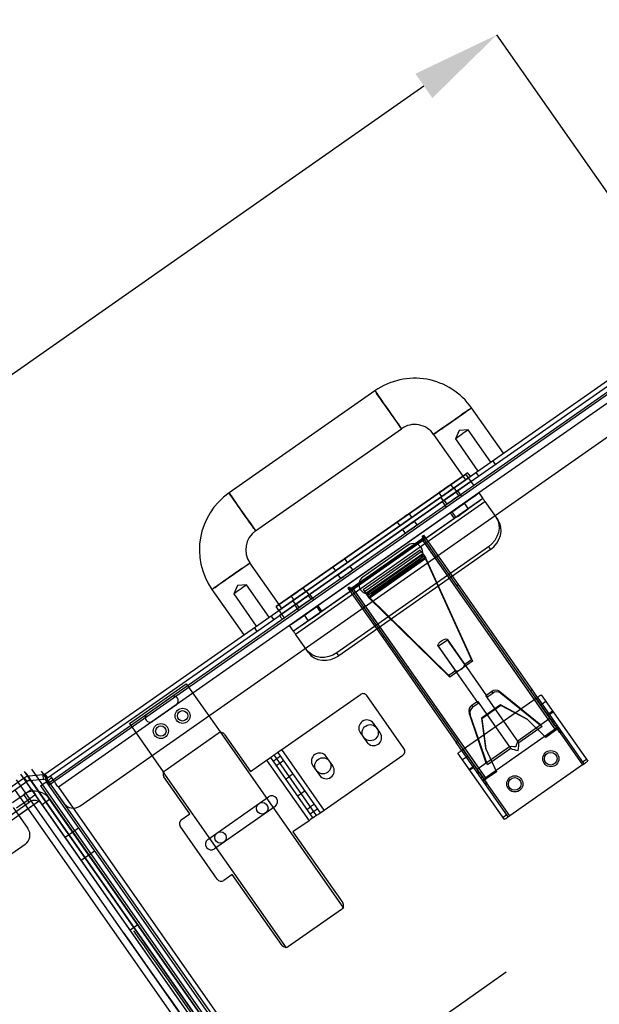
# Model space of a CAD drawing. Extents: x -76232 to -61388, y 38157 to 47645.
# Drawn here: x -72061 to -71810, y 46299 to 46725 of the extents above; entities that cross this region are included whole.
import ezdxf

# ---------------------------------------------------------------- set-up
doc = ezdxf.new("R2010")
doc.units = 0
doc.header["$LTSCALE"] = 50
doc.header["$MEASUREMENT"] = 0
doc.linetypes.add('CENTER', pattern=[2, 1.25, -0.25, 0.25, -0.25])
doc.linetypes.add('CONTINUA', pattern=[0])
doc.layers.get('0').update_dxf_attribs({"linetype": 'CONTINUA'})
doc.layers.get('DEFPOINTS').update_dxf_attribs({"linetype": 'CONTINUOUS'})
doc.layers.add('ASSI', color=3, linetype='CENTER')
doc.styles.add('SEFT', font='txt.shx')
doc.styles.get("Standard").update_dxf_attribs({"font": 'ROMANS.SHX', "width": 0.8})
doc.dimstyles.new('ISO-25', dxfattribs={"dimscale": 12, "dimtxt": 3, "dimasz": 3, "dimexe": 0, "dimexo": 0.625, "dimtad": 1, "dimtxsty": 'Standard', "dimcen": 2.5, "dimclrd": 1, "dimclre": 1, "dimclrt": 3, "dimadec": 0, "dimazin": 0, "dimtfac": 1, "dimtmove": 0, "dimatfit": 3, "dimfxl": 1, "dimarcsym": 0})
doc.dimstyles.new('SEFT', dxfattribs={"dimscale": 3.5, "dimtxt": 5, "dimasz": 3.5, "dimexe": 0, "dimexo": 0, "dimgap": 0.5, "dimtad": 1, "dimzin": 1, "dimdsep": 46, "dimtxsty": 'SEFT', "dimcen": 0.09, "dimdle": 1000, "dimclrd": 1, "dimclre": 1, "dimclrt": 3, "dimadec": 0, "dimazin": 0, "dimtfac": 1, "dimtofl": 0, "dimtmove": 2, "dimatfit": 3, "dimfxl": 1, "dimtolj": 1, "dimtzin": 1, "dimarcsym": 0})

# ---------------------------------------------------------------- blocks, each defined once
blk = doc.blocks.new('*D56')
at = {"color": 1, "lineweight": -2}
for p, q in [((-74505.25, 45653.9), (-74505.25, 47023.52)), ((-69681.29, 47023.52), (-74439.25, 47023.52)), ((-69615.29, 45794.73), (-69615.29, 47023.52))]:
    blk.add_line(p, q, dxfattribs=at)
at = {"color": 1}
for points in [[(-74439.25, 47034.52), (-74439.25, 47012.52), (-74505.25, 47023.52)], [(-69681.29, 47034.52), (-69681.29, 47012.52), (-69615.29, 47023.52)]]:
    blk.add_solid(points, dxfattribs=at)
at = {"layer": 'DEFPOINTS', "color": 0}
for p in [(-74505.25, 47023.52), (-69615.29, 45780.98), (-74505.25, 45640.15)]:
    blk.add_point(p, dxfattribs=at)
at = {"color": 3, "insert": (-72060.27, 47070.27), "char_height": 66, "attachment_point": 5}
blk.add_mtext('4890', dxfattribs=at)
blk = doc.blocks.new('*D65')
at = {"color": 1, "lineweight": -2}
for p, q in [((-74505.25, 45640.15), (-74505.25, 46860.58)), ((-74439.25, 46860.58), (-71721.49, 46860.58)), ((-71655.49, 45994.27), (-71655.49, 46860.58))]:
    blk.add_line(p, q, dxfattribs=at)
at = {"color": 1}
for points in [[(-74439.25, 46871.58), (-74439.25, 46849.58), (-74505.25, 46860.58)], [(-71721.49, 46871.58), (-71721.49, 46849.58), (-71655.49, 46860.58)]]:
    blk.add_solid(points, dxfattribs=at)
at = {"layer": 'DEFPOINTS', "color": 0}
for p in [(-71655.49, 46860.58), (-71655.49, 45980.52), (-74505.25, 45626.4)]:
    blk.add_point(p, dxfattribs=at)
at = {"color": 3, "insert": (-73080.37, 46907.33), "char_height": 66, "attachment_point": 5}
blk.add_mtext('2850', dxfattribs=at)
blk = doc.blocks.new('*D41')
at = {"color": 1, "lineweight": -2}
for p, q in [((-71661.13, 46442.23), (-71854.36, 46718.21)), ((-72355.28, 46367.46), (-71885.9, 46696.12)), ((-72193.58, 46069.41), (-72386.81, 46345.38))]:
    blk.add_line(p, q, dxfattribs=at)
at = {"color": 1}
for points in [[(-71889.58, 46701.38), (-71882.22, 46690.87), (-71854.36, 46718.21)], [(-72358.96, 46372.72), (-72351.59, 46362.21), (-72386.81, 46345.38)]]:
    blk.add_solid(points, dxfattribs=at)
at = {"layer": 'DEFPOINTS', "color": 0}
for p in [(-71854.36, 46718.21), (-71661.13, 46442.23), (-72193.58, 46069.41)]:
    blk.add_point(p, dxfattribs=at)
at = {"color": 3, "insert": (-72139.52, 46558.82), "char_height": 55, "attachment_point": 5, "rotation": 35}
blk.add_mtext('\\A1;650', dxfattribs=at)

msp = doc.modelspace()

# ---------------------------------------------------------------- linework, layer by layer
for p, q in [((-71865.86, 46527.16), (-71754.46, 46605.17)), ((-71865.54, 46524.95), (-71753.31, 46603.53)), ((-71864.39, 46523.31), (-71750.53, 46603.04)), ((-71864.39, 46523.31), (-71754.62, 46600.17)), ((-71761.63, 46594.04), (-72047.92, 46393.58)), ((-72034.61, 46384.59), (-71745.45, 46587.06)), ((-71762.16, 46590.01), (-71862.09, 46520.03)), ((-71762.16, 46590.01), (-71862.09, 46520.03)), ((-71907.08, 46564.22), (-71970.15, 46520.06)), ((-71851.53, 46537.2), (-71865.3, 46556.86)), ((-71958.68, 46503.68), (-71895.61, 46547.84)), ((-71881.68, 46545.39), (-71869.06, 46527.36)), ((-71870.64, 46547.06), (-71872.26, 46543.44)), ((-71866.69, 46547.34), (-71870.64, 46547.06)), ((-71856.94, 46533.41), (-71866.69, 46547.34)), ((-71872.26, 46543.44), (-71862.51, 46529.51)), ((-71854.89, 46532.4), (-71856.03, 46534.04)), ((-71949.74, 46470.86), (-71867.83, 46528.22)), ((-71867.83, 46528.22), (-71949.74, 46470.86)), ((-71869.06, 46527.36), (-71867.91, 46525.73)), ((-71867.01, 46528.79), (-71867.83, 46528.22)), ((-71867.83, 46528.22), (-71867.83, 46528.22)), ((-71866.68, 46526.58), (-71867.83, 46528.22)), ((-71863.41, 46528.88), (-71862.26, 46527.24)), ((-71948.6, 46469.23), (-71865.86, 46527.16)), ((-71948.6, 46469.22), (-71866.68, 46526.58)), ((-71866.68, 46526.58), (-71948.59, 46469.22)), ((-71947.45, 46467.59), (-71865.54, 46524.95)), ((-71865.53, 46524.94), (-71947.45, 46467.59)), ((-71946.3, 46465.95), (-71864.39, 46523.31)), ((-71946.3, 46465.95), (-71864.39, 46523.31)), ((-71873.07, 46522.11), (-71874.22, 46523.74)), ((-71866.68, 46526.58), (-71865.86, 46527.16)), ((-71862.09, 46520.03), (-71944.01, 46462.68)), ((-71879.46, 46520.07), (-71878.31, 46518.43)), ((-71871.63, 46520.68), (-71872.78, 46522.32)), ((-71870.78, 46518.83), (-71871.92, 46520.47)), ((-71869.55, 46518.48), (-71871.27, 46520.93)), ((-71862.09, 46520.03), (-71862.09, 46520.03)), ((-71862.09, 46520.03), (-71860.37, 46517.57)), ((-71860.37, 46517.58), (-71942.29, 46460.22)), ((-71860.37, 46517.58), (-71942.29, 46460.22)), ((-71941.43, 46458.99), (-71859.51, 46516.35)), ((-71877.46, 46516.6), (-71878.61, 46518.24)), ((-71876.1, 46513.89), (-71877.82, 46516.35)), ((-71877.17, 46516.8), (-71876.02, 46515.16)), ((-71868.44, 46515.59), (-71868.44, 46515.58)), ((-71868.44, 46515.58), (-71866.72, 46513.13)), ((-71859.51, 46516.35), (-71853.92, 46508.35)), ((-71874.38, 46511.42), (-71931.72, 46471.27)), ((-71891.09, 46509.49), (-71892.24, 46511.13)), ((-71872.66, 46508.97), (-71874.38, 46511.42)), ((-71873.77, 46511.86), (-71873.77, 46511.86)), ((-71873.77, 46511.86), (-71872.04, 46509.4)), ((-71872.66, 46508.97), (-71930, 46468.82)), ((-71897.48, 46507.46), (-71896.33, 46505.82)), ((-71888.8, 46506.21), (-71889.95, 46507.85)), ((-71895.19, 46504.18), (-71894.04, 46502.54)), ((-71886.61, 46501.34), (-71885.95, 46501.8)), ((-71870.96, 46480.38), (-71885.95, 46501.8)), ((-71916.95, 46479.13), (-71886.81, 46500.23)), ((-71916.79, 46478.89), (-71886.64, 46500)), ((-71828.98, 46417.64), (-71886.81, 46500.23)), ((-71886.81, 46500.23), (-71886.64, 46500)), ((-71828.81, 46417.41), (-71886.64, 46500)), ((-71871.61, 46479.93), (-71886.61, 46501.34)), ((-71886.32, 46500.93), (-71885.66, 46501.39)), ((-71858, 46496.75), (-71923.53, 46450.87)), ((-71857.14, 46495.52), (-71922.67, 46449.64)), ((-71892.64, 46497.42), (-71912.29, 46483.66)), ((-71887.53, 46495.34), (-71912.11, 46478.13)), ((-71911.63, 46477.46), (-71887.06, 46494.67)), ((-71886.39, 46493.7), (-71910.96, 46476.49)), ((-71910.82, 46476.3), (-71886.25, 46493.51)), ((-71887.06, 46494.67), (-71885.84, 46492.92)), ((-71858, 46496.75), (-71857.14, 46495.52)), ((-71948.51, 46471.72), (-71961.14, 46489.75)), ((-71918.94, 46489.99), (-71920.09, 46491.62)), ((-71910.42, 46475.72), (-71885.84, 46492.92)), ((-71910.34, 46475.6), (-71885.76, 46492.81)), ((-71909.93, 46475.02), (-71885.35, 46492.22)), ((-71909.61, 46474.56), (-71885.03, 46491.77)), ((-71907.7, 46477.11), (-71888.05, 46490.87)), ((-71885.84, 46492.92), (-71885.03, 46491.77)), ((-71885.76, 46492.81), (-71865.29, 46447.88)), ((-71885.35, 46492.22), (-71864.88, 46447.3)), ((-71925.33, 46487.95), (-71924.18, 46486.32)), ((-71916.65, 46486.71), (-71917.8, 46488.35)), ((-71923.04, 46484.68), (-71921.89, 46483.04)), ((-71977.52, 46478.28), (-71963.75, 46458.62)), ((-71966.48, 46479.95), (-71968.1, 46476.33)), ((-71968.1, 46476.33), (-71958.35, 46462.4)), ((-71962.53, 46480.23), (-71966.48, 46479.95)), ((-71952.78, 46466.3), (-71962.53, 46480.23)), ((-71936.96, 46477.37), (-71938.11, 46479)), ((-71935.53, 46475.94), (-71936.67, 46477.58)), ((-71933.44, 46473.74), (-71935.16, 46476.2)), ((-71918.06, 46479.31), (-71918.72, 46478.85)), ((-71918.72, 46478.85), (-71903.72, 46457.44)), ((-71917.77, 46478.9), (-71918.43, 46478.44)), ((-71918.06, 46479.31), (-71903.07, 46457.9)), ((-71916.95, 46479.13), (-71859.12, 46396.53)), ((-71916.95, 46479.13), (-71916.79, 46478.89)), ((-71916.79, 46478.89), (-71858.96, 46396.3)), ((-71911.63, 46477.46), (-71910.42, 46475.72)), ((-71871.61, 46479.93), (-71870.96, 46480.38)), ((-71839.81, 46434.51), (-71871.61, 46479.93)), ((-71839.15, 46434.96), (-71870.96, 46480.38)), ((-71943.35, 46475.33), (-71942.2, 46473.7)), ((-71941.36, 46471.86), (-71942.5, 46473.5)), ((-71941.06, 46472.06), (-71939.91, 46470.42)), ((-71934.67, 46474.1), (-71935.82, 46475.73)), ((-71910.42, 46475.72), (-71909.61, 46474.56)), ((-71875.12, 46441), (-71910.34, 46475.6)), ((-71874.71, 46440.41), (-71909.93, 46475.02)), ((-72049.73, 46398.41), (-71948.6, 46469.23)), ((-71949.74, 46470.86), (-71949.74, 46470.86)), ((-71948.59, 46469.22), (-71949.74, 46470.86)), ((-71947.37, 46470.09), (-71948.51, 46471.72)), ((-71939.99, 46469.15), (-71941.71, 46471.61)), ((-71932.34, 46470.85), (-71932.33, 46470.85)), ((-71932.33, 46470.85), (-71930.61, 46468.39)), ((-71931.72, 46471.27), (-71930, 46468.82)), ((-72048.59, 46396.77), (-71947.45, 46467.59)), ((-72047.88, 46394.83), (-71946.3, 46465.95)), ((-71950.73, 46465.3), (-71951.88, 46466.93)), ((-71947.45, 46467.59), (-71948.27, 46467.01)), ((-71947.12, 46465.37), (-71946.3, 46465.95)), ((-71937.66, 46467.12), (-71937.66, 46467.12)), ((-71937.66, 46467.12), (-71935.94, 46464.66)), ((-71944.01, 46462.68), (-72043.95, 46392.7)), ((-71944.01, 46462.68), (-72043.95, 46392.7)), ((-71959.25, 46461.77), (-71958.1, 46460.13)), ((-71944.01, 46462.67), (-71944.01, 46462.68)), ((-71942.29, 46460.21), (-71944.01, 46462.67)), ((-71935.83, 46451), (-71941.43, 46458.99)), ((-71903.07, 46457.9), (-71903.72, 46457.44)), ((-71903.72, 46457.44), (-71871.92, 46412.02)), ((-71903.07, 46457.9), (-71871.26, 46412.48)), ((-71879.71, 46453.74), (-71875.69, 46456.55)), ((-71858.62, 46432.26), (-71875.76, 46456.73)), ((-71868.2, 46445.85), (-71875.69, 46456.55)), ((-71922.67, 46449.64), (-71923.53, 46450.87)), ((-71879.85, 46453.86), (-71862.72, 46429.39)), ((-71879.71, 46453.74), (-71872.21, 46443.04)), ((-71864.88, 46447.3), (-71869.79, 46443.85)), ((-71865.29, 46447.88), (-71868.2, 46445.85)), ((-71865.29, 46447.88), (-71864.88, 46447.3)), ((-71872.21, 46443.04), (-71875.12, 46441)), ((-71869.79, 46443.85), (-71874.71, 46440.41)), ((-71875.12, 46441), (-71874.71, 46440.41)), ((-72013.23, 46420.31), (-71988.65, 46437.52)), ((-71988.65, 46437.52), (-71974.03, 46416.63)), ((-71859.15, 46432.43), (-71856.67, 46434.17)), ((-71856.67, 46434.17), (-71856.15, 46433.44)), ((-71853.1, 46434.13), (-71835.28, 46419.7)), ((-71852.59, 46433.4), (-71853.1, 46434.13)), ((-71839.81, 46434.51), (-71839.15, 46434.96)), ((-71830.44, 46421.12), (-71839.81, 46434.51)), ((-71836.77, 46431.56), (-71839.15, 46434.96)), ((-72005.52, 46424.55), (-71995.28, 46431.72)), ((-71947.36, 46409.06), (-71913.37, 46432.86)), ((-71894.52, 46409.43), (-71910.58, 46432.37)), ((-71837.42, 46431.1), (-71868.88, 46409.07)), ((-71865.18, 46428.21), (-71862.7, 46429.95)), ((-71862.7, 46429.95), (-71848.86, 46410.19)), ((-71845.32, 46412.67), (-71859.15, 46432.43)), ((-71858.64, 46431.7), (-71856.15, 46433.44)), ((-71852.59, 46433.4), (-71834.77, 46418.97)), ((-71837.42, 46431.1), (-71817.35, 46402.43)), ((-71836.77, 46431.56), (-71816.69, 46402.89)), ((-71835.13, 46432.71), (-71815.05, 46404.04)), ((-71833.12, 46429.84), (-71834.76, 46428.69)), ((-71992.93, 46428.36), (-72003.17, 46421.19)), ((-71864.67, 46427.47), (-71865.18, 46428.21)), ((-71864.67, 46427.47), (-71862.18, 46429.21)), ((-71852.8, 46428.31), (-71861, 46422.57)), ((-71852.64, 46428.07), (-71860.83, 46422.34)), ((-71841.2, 46422.19), (-71852.8, 46428.31)), ((-71852.8, 46428.31), (-71852.64, 46428.07)), ((-71841.03, 46421.96), (-71852.64, 46428.07)), ((-71834.76, 46428.69), (-71835.42, 46428.23)), ((-71831.89, 46424.6), (-71830.25, 46425.74)), ((-71831.59, 46424.16), (-71829.95, 46425.31)), ((-71858.9, 46403.16), (-71866.37, 46424.85)), ((-71866.37, 46424.85), (-71865.85, 46424.11)), ((-71858.39, 46402.43), (-71865.85, 46424.11)), ((-71861, 46422.57), (-71859.22, 46409.57)), ((-71861, 46422.57), (-71860.83, 46422.34)), ((-71860.83, 46422.34), (-71859.05, 46409.34)), ((-71841.2, 46422.19), (-71841.03, 46421.96)), ((-71833.4, 46414.54), (-71841.2, 46422.19)), ((-71833.24, 46414.31), (-71841.03, 46421.96)), ((-71831.38, 46422.47), (-71835.33, 46419.7)), ((-71832.55, 46424.14), (-71831.89, 46424.6)), ((-71830.15, 46422.11), (-71830.81, 46421.65)), ((-71830.44, 46421.12), (-71829.78, 46421.58)), ((-72013.23, 46420.31), (-71998.6, 46399.42)), ((-71974.85, 46416.06), (-71974.03, 46416.63)), ((-71974.03, 46416.63), (-71920.69, 46340.45)), ((-71904.8, 46416.27), (-71907.67, 46420.37)), ((-71859.97, 46396.35), (-71828.51, 46418.37)), ((-71835.28, 46419.7), (-71845.32, 46412.67)), ((-71834.77, 46418.97), (-71844.8, 46411.94)), ((-71828.98, 46417.64), (-71833.4, 46414.54)), ((-71828.81, 46417.41), (-71833.24, 46414.31)), ((-71829.09, 46419.19), (-71828.43, 46419.65)), ((-71828.98, 46417.64), (-71828.81, 46417.41)), ((-71828.16, 46417.87), (-71827.5, 46418.32)), ((-71827.35, 46416.72), (-71826.7, 46417.18)), ((-71827.08, 46416.33), (-71826.42, 46416.79)), ((-71997.78, 46400), (-71974.85, 46416.06)), ((-71972.06, 46415.57), (-71960.88, 46399.59)), ((-71913.41, 46416.35), (-71910.54, 46412.26)), ((-71871.26, 46412.48), (-71871.92, 46412.02)), ((-71861.89, 46399.1), (-71871.26, 46412.48)), ((-71844.8, 46411.94), (-71845.32, 46412.67)), ((-71833.4, 46414.54), (-71833.24, 46414.31)), ((-71929.01, 46382.84), (-71947.36, 46409.06)), ((-71869.53, 46408.62), (-71871.92, 46412.02)), ((-71849.46, 46379.95), (-71869.53, 46408.62)), ((-71848.8, 46380.4), (-71868.88, 46409.07)), ((-71859.22, 46409.57), (-71854.7, 46399.63)), ((-71859.22, 46409.57), (-71859.05, 46409.34)), ((-71859.05, 46409.34), (-71854.53, 46399.4)), ((-71848.86, 46410.19), (-71858.9, 46403.16)), ((-71848.35, 46409.46), (-71858.39, 46402.43)), ((-71848.86, 46410.19), (-71848.35, 46409.46)), ((-71960.88, 46399.59), (-71953.91, 46404.47)), ((-71953.91, 46404.47), (-71935.56, 46378.25)), ((-71952.28, 46405.61), (-71933.92, 46379.4)), ((-71951.13, 46403.98), (-71949.49, 46405.12)), ((-71932.28, 46380.55), (-71950.64, 46406.76)), ((-71949.49, 46405.12), (-71947.85, 46406.27)), ((-71930.65, 46381.7), (-71949, 46407.91)), ((-71946.42, 46404.22), (-71948.06, 46403.08)), ((-71929.01, 46382.84), (-71895.01, 46406.65)), ((-71925.28, 46401.93), (-71928.15, 46406.03)), ((-71851.1, 46378.8), (-71871.17, 46407.47)), ((-71867.53, 46405.75), (-71869.17, 46404.6)), ((-71866.87, 46406.21), (-71867.53, 46405.75)), ((-71817.26, 46403.7), (-71815.62, 46404.85)), ((-71810.74, 46045.7), (-72058.53, 46399.58)), ((-72055.5, 46400.48), (-71808.29, 46047.43)), ((-72051.32, 46399.74), (-71805.83, 46049.15)), ((-71998.6, 46399.42), (-71997.78, 46400)), ((-71948.06, 46403.08), (-71949.7, 46401.93)), ((-71933.88, 46402.01), (-71931.02, 46397.92)), ((-71866.3, 46400.51), (-71864.66, 46401.65)), ((-71864.36, 46401.22), (-71865.99, 46400.07)), ((-71864.66, 46401.65), (-71864, 46402.11)), ((-71862.26, 46399.63), (-71862.92, 46399.17)), ((-71858.88, 46403.21), (-71862.84, 46400.45)), ((-71854.7, 46399.63), (-71859.12, 46396.53)), ((-71854.7, 46399.63), (-71854.53, 46399.4)), ((-71817.35, 46402.43), (-71848.8, 46380.4)), ((-72058.56, 46396.83), (-72089.25, 46375.34)), ((-71814.84, 46042.84), (-72062.05, 46395.89)), ((-71812.38, 46044.56), (-72060.17, 46398.43)), ((-71812.38, 46044.56), (-72059.59, 46397.61)), ((-72057.41, 46395.19), (-72058.56, 46396.83)), ((-72057.41, 46395.19), (-72058.56, 46396.83)), ((-72057.96, 46398.76), (-71810.74, 46045.7)), ((-72050.71, 46398.06), (-72056.61, 46397.54)), ((-72056.44, 46395.55), (-72056.61, 46397.54)), ((-72056.44, 46395.55), (-72056.61, 46397.54)), ((-72050.53, 46396.07), (-72056.44, 46395.55)), ((-72050.71, 46398.06), (-72050.53, 46396.07)), ((-72050.71, 46398.06), (-72050.53, 46396.07)), ((-72049.73, 46398.41), (-72050.17, 46398.1)), ((-72049.05, 46396.5), (-72050.17, 46398.1)), ((-72049.73, 46398.41), (-72048.59, 46396.77)), ((-72048.59, 46396.77), (-72049.64, 46396.04)), ((-72049.64, 46396.04), (-72047.92, 46393.58)), ((-72049.03, 46396.47), (-72049.05, 46396.5)), ((-72045.67, 46395.16), (-72047.39, 46397.61)), ((-71945.26, 46323.24), (-71998.6, 46399.42)), ((-71987.09, 46381.24), (-71998.27, 46397.21)), ((-71945.68, 46396.19), (-71944.04, 46397.34)), ((-71942.4, 46398.49), (-71944.04, 46397.34)), ((-71861.89, 46399.1), (-71862.55, 46398.64)), ((-71861.2, 46396.71), (-71860.54, 46397.17)), ((-71859.61, 46395.84), (-71860.27, 46395.38)), ((-71859.12, 46396.53), (-71858.96, 46396.3)), ((-71854.53, 46399.4), (-71858.96, 46396.3)), ((-72057.41, 46395.19), (-72088.1, 46373.71)), ((-71817.3, 46041.12), (-72062.79, 46391.71)), ((-72055.58, 46391.88), (-72053.86, 46389.42)), ((-72051.73, 46393.35), (-72049.27, 46395.07)), ((-72051.73, 46393.35), (-71821.73, 46064.87)), ((-72049.27, 46395.07), (-71819.27, 46066.59)), ((-72047.88, 46394.83), (-72041.57, 46385.82)), ((-72043.95, 46392.7), (-71816.81, 46068.31)), ((-72043.95, 46392.7), (-71811.07, 46060.12)), ((-71937.24, 46391.12), (-71938.88, 46389.97)), ((-71858.81, 46394.69), (-71859.46, 46394.23)), ((-71859.19, 46393.84), (-71858.54, 46394.3)), ((-72291.33, 46219.48), (-72052.14, 46386.96)), ((-72061.15, 46380.65), (-72052.14, 46386.96)), ((-72056.56, 46386.31), (-72058.86, 46389.58)), ((-71968.55, 46267.58), (-72052.14, 46386.96)), ((-72050.99, 46385.32), (-72047.71, 46387.62)), ((-71821.73, 46064.87), (-72047.71, 46387.62)), ((-71979.35, 46370.18), (-71953.13, 46388.53)), ((-71938.88, 46389.97), (-71940.52, 46388.82)), ((-72077.86, 46371.39), (-72056.56, 46386.31)), ((-72063.44, 46383.93), (-72057.13, 46374.92)), ((-71825, 46062.58), (-72050.99, 46385.32)), ((-71950.27, 46384.44), (-71976.48, 46366.08)), ((-71936.5, 46383.09), (-71934.86, 46384.23)), ((-71933.23, 46385.38), (-71934.86, 46384.23)), ((-71931.79, 46383.33), (-71933.43, 46382.19)), ((-71990.78, 46378.66), (-71987.09, 46381.24)), ((-71935.56, 46378.25), (-71942.52, 46373.38)), ((-71933.43, 46382.19), (-71935.07, 46381.04)), ((-71850.03, 46380.76), (-71851.67, 46379.61)), ((-72035.22, 46375), (-72037.68, 46373.28)), ((-71975.21, 46352.93), (-71991.27, 46375.87)), ((-72037.68, 46373.28), (-72040.95, 46370.99)), ((-71942.52, 46373.38), (-71921.01, 46342.66)), ((-72058.36, 46367.96), (-72317.83, 46186.28)), ((-72034.07, 46361.16), (-72030.79, 46363.45)), ((-72030.79, 46363.45), (-72028.34, 46365.17)), ((-71968.74, 46355.02), (-71972.42, 46352.44)), ((-71947.23, 46324.31), (-71968.74, 46355.02)), ((-71921.51, 46339.88), (-71944.44, 46323.82)), ((-71920.69, 46340.45), (-71921.51, 46339.88)), ((-72009.57, 46333.15), (-72012.85, 46330.85)), ((-71944.44, 46323.82), (-71945.26, 46323.24))]:
    msp.add_line(p, q)
at = {"flags": 128}
for points in [[(-71901.34, 46556.03), (-71902.22, 46557.28), (-71903.07, 46558.5), (-71903.89, 46559.67), (-71904.64, 46560.75), (-71905.32, 46561.71), (-71905.9, 46562.55), (-71906.38, 46563.23), (-71906.74, 46563.74), (-71906.97, 46564.07), (-71907.07, 46564.22), (-71907.08, 46564.22)], [(-71907.08, 46564.22), (-71907.04, 46564.17), (-71906.87, 46563.93), (-71906.57, 46563.51), (-71906.16, 46562.91), (-71905.62, 46562.15), (-71904.99, 46561.24), (-71904.27, 46560.22), (-71903.49, 46559.09), (-71902.65, 46557.9), (-71901.78, 46556.66), (-71900.9, 46555.41), (-71900.03, 46554.17), (-71899.2, 46552.97), (-71898.41, 46551.85), (-71897.69, 46550.82), (-71897.06, 46549.92), (-71896.53, 46549.16), (-71896.11, 46548.56), (-71895.81, 46548.13), (-71895.64, 46547.89), (-71895.61, 46547.84)], [(-71895.61, 46547.84), (-71895.61, 46547.85), (-71895.71, 46547.99), (-71895.94, 46548.32), (-71896.3, 46548.84), (-71896.78, 46549.52), (-71897.36, 46550.35), (-71898.04, 46551.32), (-71898.8, 46552.4), (-71899.61, 46553.56), (-71900.47, 46554.78), (-71901.34, 46556.03)], [(-71865.3, 46556.86), (-71865.35, 46556.82), (-71865.59, 46556.65), (-71866.01, 46556.35), (-71866.61, 46555.94), (-71867.37, 46555.4), (-71868.27, 46554.77), (-71869.3, 46554.05), (-71870.42, 46553.27), (-71871.62, 46552.43), (-71872.86, 46551.56), (-71874.11, 46550.68), (-71875.35, 46549.81), (-71876.55, 46548.98), (-71877.67, 46548.19), (-71878.7, 46547.47), (-71879.6, 46546.84), (-71880.36, 46546.31), (-71880.96, 46545.89), (-71881.39, 46545.59), (-71881.62, 46545.42), (-71881.68, 46545.39)], [(-71873.49, 46551.12), (-71872.24, 46552), (-71871.02, 46552.85), (-71869.85, 46553.67), (-71868.77, 46554.42), (-71867.81, 46555.1), (-71866.97, 46555.68), (-71866.29, 46556.16), (-71865.78, 46556.52), (-71865.44, 46556.75), (-71865.3, 46556.85), (-71865.3, 46556.86)], [(-71881.68, 46545.39), (-71881.67, 46545.39), (-71881.53, 46545.49), (-71881.2, 46545.72), (-71880.68, 46546.08), (-71880, 46546.56), (-71879.17, 46547.14), (-71878.2, 46547.82), (-71877.12, 46548.58), (-71875.96, 46549.39), (-71874.74, 46550.25), (-71873.49, 46551.12)], [(-71866.69, 46547.34), (-71866.7, 46547.33), (-71866.92, 46547.17), (-71867.42, 46546.82), (-71868.15, 46546.31), (-71869.01, 46545.71), (-71869.93, 46545.07), (-71870.8, 46544.46), (-71871.52, 46543.95), (-71872.02, 46543.6), (-71872.25, 46543.44), (-71872.26, 46543.44)], [(-71874.22, 46523.74), (-71874.37, 46523.63), (-71874.83, 46523.31), (-71875.53, 46522.83), (-71876.38, 46522.23), (-71877.29, 46521.59), (-71878.15, 46520.99), (-71878.84, 46520.5), (-71879.3, 46520.18), (-71879.46, 46520.07), (-71879.3, 46520.18), (-71878.84, 46520.5), (-71878.15, 46520.99), (-71877.29, 46521.59), (-71876.38, 46522.23), (-71875.53, 46522.83), (-71874.83, 46523.31), (-71874.37, 46523.63), (-71874.22, 46523.74)], [(-71866.68, 46526.58), (-71866.41, 46526.19), (-71865.81, 46525.34), (-71865.25, 46524.53), (-71864.79, 46523.88), (-71864.49, 46523.45), (-71864.39, 46523.31)], [(-71964.42, 46511.87), (-71965.29, 46513.12), (-71966.15, 46514.34), (-71966.96, 46515.5), (-71967.72, 46516.58), (-71968.39, 46517.55), (-71968.98, 46518.38), (-71969.45, 46519.06), (-71969.81, 46519.58), (-71970.05, 46519.91), (-71970.15, 46520.05), (-71970.15, 46520.06)], [(-71970.15, 46520.06), (-71970.11, 46520), (-71969.95, 46519.77), (-71969.65, 46519.34), (-71969.23, 46518.74), (-71968.7, 46517.98), (-71968.07, 46517.08), (-71967.35, 46516.05), (-71966.56, 46514.93), (-71965.72, 46513.73), (-71964.85, 46512.49), (-71963.98, 46511.24), (-71963.11, 46510), (-71962.27, 46508.8), (-71961.48, 46507.68), (-71960.77, 46506.66), (-71960.13, 46505.75), (-71959.6, 46504.99), (-71959.18, 46504.39), (-71958.89, 46503.97), (-71958.72, 46503.73), (-71958.68, 46503.68)], [(-71873.07, 46522.11), (-71873.23, 46521.99), (-71873.68, 46521.68), (-71874.38, 46521.19), (-71875.23, 46520.59), (-71876.14, 46519.95), (-71877, 46519.35), (-71877.7, 46518.86), (-71878.15, 46518.55), (-71878.31, 46518.43), (-71878.15, 46518.55), (-71877.7, 46518.86), (-71877, 46519.35), (-71876.14, 46519.95), (-71875.23, 46520.59), (-71874.38, 46521.19), (-71873.68, 46521.68), (-71873.23, 46521.99), (-71873.07, 46522.11)], [(-71877.17, 46516.8), (-71877.01, 46516.91), (-71876.55, 46517.23), (-71875.86, 46517.72), (-71875, 46518.32), (-71874.09, 46518.96), (-71873.24, 46519.56), (-71872.54, 46520.04), (-71872.08, 46520.36), (-71871.92, 46520.47), (-71872.08, 46520.36), (-71872.54, 46520.04), (-71873.24, 46519.55), (-71874.09, 46518.96), (-71875, 46518.32), (-71875.86, 46517.72), (-71876.55, 46517.23), (-71877.01, 46516.91), (-71877.17, 46516.8)], [(-71876.02, 46515.16), (-71875.86, 46515.27), (-71875.41, 46515.59), (-71874.71, 46516.08), (-71873.85, 46516.68), (-71872.94, 46517.32), (-71872.09, 46517.92), (-71871.39, 46518.41), (-71870.94, 46518.72), (-71870.78, 46518.83), (-71870.94, 46518.72), (-71871.39, 46518.4), (-71872.09, 46517.92), (-71872.94, 46517.32), (-71873.85, 46516.68), (-71874.71, 46516.08), (-71875.41, 46515.59), (-71875.86, 46515.27), (-71876.02, 46515.16)], [(-71874.38, 46511.42), (-71872.46, 46512.77), (-71870.58, 46514.08), (-71868.8, 46515.33), (-71867.16, 46516.48), (-71865.69, 46517.51), (-71864.44, 46518.39), (-71863.43, 46519.09), (-71862.69, 46519.61), (-71862.24, 46519.92), (-71862.09, 46520.03)], [(-71873.77, 46511.86), (-71873.61, 46511.97), (-71873.14, 46512.29), (-71872.44, 46512.79), (-71871.57, 46513.4), (-71870.64, 46514.05), (-71869.77, 46514.65), (-71869.06, 46515.15), (-71868.6, 46515.47), (-71868.44, 46515.59)], [(-71868.44, 46515.58), (-71868.6, 46515.47), (-71869.06, 46515.15), (-71869.77, 46514.65), (-71870.64, 46514.04), (-71871.57, 46513.4), (-71872.43, 46512.79), (-71873.14, 46512.29), (-71873.6, 46511.97), (-71873.77, 46511.86)], [(-71860.37, 46517.57), (-71860.52, 46517.47), (-71860.97, 46517.15), (-71861.71, 46516.63), (-71862.72, 46515.93), (-71863.97, 46515.05), (-71865.44, 46514.02), (-71867.08, 46512.87), (-71868.86, 46511.63), (-71870.74, 46510.31), (-71872.66, 46508.97)], [(-71859.51, 46516.35), (-71859.7, 46516.61), (-71859.87, 46516.86), (-71860.02, 46517.07), (-71860.14, 46517.25), (-71860.24, 46517.39), (-71860.32, 46517.49), (-71860.36, 46517.55), (-71860.37, 46517.57)], [(-71958.68, 46503.68), (-71958.68, 46503.68), (-71958.79, 46503.83), (-71959.02, 46504.16), (-71959.38, 46504.67), (-71959.85, 46505.35), (-71960.44, 46506.19), (-71961.12, 46507.15), (-71961.87, 46508.23), (-71962.69, 46509.4), (-71963.54, 46510.62), (-71964.42, 46511.87)], [(-71892.24, 46511.13), (-71892.4, 46511.02), (-71892.85, 46510.7), (-71893.55, 46510.21), (-71894.4, 46509.61), (-71895.31, 46508.97), (-71896.17, 46508.37), (-71896.87, 46507.88), (-71897.32, 46507.57), (-71897.48, 46507.46), (-71897.32, 46507.57), (-71896.87, 46507.88), (-71896.17, 46508.37), (-71895.31, 46508.97), (-71894.4, 46509.61), (-71893.55, 46510.21), (-71892.85, 46510.7), (-71892.4, 46511.02), (-71892.24, 46511.13)], [(-71872.05, 46509.4), (-71871.89, 46509.51), (-71871.42, 46509.84), (-71870.71, 46510.33), (-71869.85, 46510.94), (-71868.92, 46511.59), (-71868.05, 46512.2), (-71867.34, 46512.69), (-71866.88, 46513.02), (-71866.72, 46513.13)], [(-71866.72, 46513.13), (-71866.88, 46513.01), (-71867.34, 46512.69), (-71868.05, 46512.19), (-71868.92, 46511.59), (-71869.84, 46510.94), (-71870.71, 46510.33), (-71871.42, 46509.83), (-71871.88, 46509.51), (-71872.04, 46509.4)], [(-71891.09, 46509.49), (-71891.25, 46509.38), (-71891.7, 46509.06), (-71892.4, 46508.57), (-71893.26, 46507.97), (-71894.17, 46507.33), (-71895.02, 46506.73), (-71895.72, 46506.25), (-71896.17, 46505.93), (-71896.33, 46505.82), (-71896.17, 46505.93), (-71895.72, 46506.25), (-71895.02, 46506.73), (-71894.17, 46507.33), (-71893.26, 46507.97), (-71892.4, 46508.57), (-71891.7, 46509.06), (-71891.25, 46509.38), (-71891.09, 46509.49)], [(-71895.19, 46504.18), (-71895.03, 46504.29), (-71894.58, 46504.61), (-71893.88, 46505.1), (-71893.02, 46505.7), (-71892.11, 46506.34), (-71891.26, 46506.94), (-71890.56, 46507.42), (-71890.1, 46507.74), (-71889.95, 46507.85), (-71890.1, 46507.74), (-71890.56, 46507.42), (-71891.26, 46506.93), (-71892.11, 46506.34), (-71893.02, 46505.7), (-71893.88, 46505.1), (-71894.57, 46504.61), (-71895.03, 46504.29), (-71895.19, 46504.18)], [(-71894.04, 46502.54), (-71893.88, 46502.65), (-71893.43, 46502.97), (-71892.73, 46503.46), (-71891.88, 46504.06), (-71890.96, 46504.7), (-71890.11, 46505.3), (-71889.41, 46505.79), (-71888.96, 46506.1), (-71888.8, 46506.21), (-71888.96, 46506.1), (-71889.41, 46505.79), (-71890.11, 46505.3), (-71890.96, 46504.7), (-71891.87, 46504.06), (-71892.73, 46503.46), (-71893.43, 46502.97), (-71893.88, 46502.65), (-71894.04, 46502.54)], [(-71854.78, 46509.58), (-71853.97, 46508.09), (-71853.5, 46506.43), (-71853.4, 46504.68), (-71853.66, 46502.89), (-71854.29, 46501.14), (-71855.25, 46499.49), (-71856.5, 46498.01), (-71858, 46496.75)], [(-71857.14, 46495.52), (-71855.64, 46496.78), (-71854.38, 46498.26), (-71853.43, 46499.91), (-71852.8, 46501.66), (-71852.54, 46503.45), (-71852.64, 46505.2), (-71853.11, 46506.86), (-71853.92, 46508.35)], [(-71886.81, 46500.23), (-71886.68, 46500.33), (-71886.57, 46500.43), (-71886.47, 46500.53), (-71886.39, 46500.63), (-71886.34, 46500.72), (-71886.3, 46500.8), (-71886.3, 46500.87), (-71886.32, 46500.93)], [(-71886.64, 46500), (-71886.39, 46500.19), (-71886.17, 46500.39), (-71885.97, 46500.59), (-71885.81, 46500.79), (-71885.7, 46500.97), (-71885.64, 46501.14), (-71885.62, 46501.28), (-71885.66, 46501.39)], [(-71977.52, 46478.28), (-71977.46, 46478.31), (-71977.23, 46478.48), (-71976.8, 46478.78), (-71976.2, 46479.2), (-71975.44, 46479.73), (-71974.54, 46480.36), (-71973.51, 46481.08), (-71972.39, 46481.87), (-71971.19, 46482.71), (-71969.95, 46483.57), (-71968.7, 46484.45), (-71967.46, 46485.32), (-71966.27, 46486.16), (-71965.14, 46486.94), (-71964.12, 46487.66), (-71963.21, 46488.29), (-71962.45, 46488.83), (-71961.85, 46489.25), (-71961.43, 46489.54), (-71961.19, 46489.71), (-71961.14, 46489.75)], [(-71961.14, 46489.75), (-71961.14, 46489.74), (-71961.29, 46489.64), (-71961.62, 46489.41), (-71962.13, 46489.05), (-71962.81, 46488.57), (-71963.65, 46487.99), (-71964.61, 46487.31), (-71965.69, 46486.56), (-71966.86, 46485.74), (-71968.08, 46484.89), (-71969.33, 46484.01)], [(-71920.09, 46491.62), (-71920.25, 46491.51), (-71920.7, 46491.19), (-71921.4, 46490.71), (-71922.25, 46490.11), (-71923.16, 46489.47), (-71924.02, 46488.87), (-71924.72, 46488.38), (-71925.17, 46488.06), (-71925.33, 46487.95), (-71925.17, 46488.06), (-71924.72, 46488.38), (-71924.02, 46488.87), (-71923.17, 46489.47), (-71922.26, 46490.11), (-71921.4, 46490.71), (-71920.7, 46491.2), (-71920.25, 46491.51), (-71920.09, 46491.62)], [(-71918.94, 46489.99), (-71919.1, 46489.88), (-71919.55, 46489.56), (-71920.25, 46489.07), (-71921.11, 46488.47), (-71922.02, 46487.83), (-71922.87, 46487.23), (-71923.57, 46486.74), (-71924.03, 46486.43), (-71924.18, 46486.32), (-71924.03, 46486.43), (-71923.57, 46486.74), (-71922.87, 46487.23), (-71922.02, 46487.83), (-71921.11, 46488.47), (-71920.25, 46489.07), (-71919.55, 46489.56), (-71919.1, 46489.88), (-71918.94, 46489.99)], [(-71923.04, 46484.68), (-71922.88, 46484.79), (-71922.43, 46485.11), (-71921.73, 46485.6), (-71920.87, 46486.2), (-71919.96, 46486.83), (-71919.11, 46487.43), (-71918.41, 46487.92), (-71917.96, 46488.24), (-71917.8, 46488.35), (-71917.96, 46488.24), (-71918.41, 46487.92), (-71919.11, 46487.43), (-71919.96, 46486.83), (-71920.87, 46486.2), (-71921.73, 46485.6), (-71922.43, 46485.11), (-71922.88, 46484.79), (-71923.04, 46484.68)], [(-71921.89, 46483.04), (-71921.73, 46483.15), (-71921.28, 46483.47), (-71920.58, 46483.96), (-71919.73, 46484.56), (-71918.82, 46485.2), (-71917.96, 46485.8), (-71917.26, 46486.28), (-71916.81, 46486.6), (-71916.65, 46486.71), (-71916.81, 46486.6), (-71917.26, 46486.28), (-71917.96, 46485.8), (-71918.82, 46485.2), (-71919.73, 46484.56), (-71920.58, 46483.96), (-71921.28, 46483.47), (-71921.73, 46483.15), (-71921.89, 46483.04)], [(-71969.33, 46484.01), (-71970.58, 46483.14), (-71971.8, 46482.28), (-71972.96, 46481.47), (-71974.04, 46480.71), (-71975.01, 46480.04), (-71975.84, 46479.45), (-71976.52, 46478.97), (-71977.04, 46478.61), (-71977.37, 46478.38), (-71977.51, 46478.28), (-71977.52, 46478.28)], [(-71962.53, 46480.23), (-71962.54, 46480.22), (-71962.76, 46480.06), (-71963.26, 46479.71), (-71963.99, 46479.21), (-71964.85, 46478.6), (-71965.77, 46477.96), (-71966.64, 46477.35), (-71967.36, 46476.84), (-71967.86, 46476.49), (-71968.09, 46476.33), (-71968.1, 46476.33)], [(-71938.11, 46479), (-71938.27, 46478.89), (-71938.72, 46478.58), (-71939.42, 46478.09), (-71940.28, 46477.49), (-71941.19, 46476.85), (-71942.04, 46476.25), (-71942.74, 46475.76), (-71943.19, 46475.44), (-71943.35, 46475.33), (-71943.19, 46475.44), (-71942.74, 46475.76), (-71942.04, 46476.25), (-71941.19, 46476.85), (-71940.28, 46477.49), (-71939.42, 46478.09), (-71938.72, 46478.58), (-71938.27, 46478.89), (-71938.11, 46479)], [(-71936.96, 46477.37), (-71937.12, 46477.26), (-71937.57, 46476.94), (-71938.27, 46476.45), (-71939.13, 46475.85), (-71940.04, 46475.21), (-71940.89, 46474.61), (-71941.59, 46474.12), (-71942.05, 46473.81), (-71942.2, 46473.7), (-71942.05, 46473.81), (-71941.59, 46474.13), (-71940.89, 46474.61), (-71940.04, 46475.21), (-71939.13, 46475.85), (-71938.27, 46476.45), (-71937.58, 46476.94), (-71937.12, 46477.26), (-71936.96, 46477.37)], [(-71918.43, 46478.44), (-71918.34, 46478.37), (-71918.2, 46478.33), (-71918.02, 46478.34), (-71917.81, 46478.38), (-71917.57, 46478.46), (-71917.32, 46478.58), (-71917.05, 46478.72), (-71916.79, 46478.89)], [(-71917.77, 46478.9), (-71917.73, 46478.87), (-71917.66, 46478.85), (-71917.57, 46478.85), (-71917.46, 46478.87), (-71917.34, 46478.91), (-71917.22, 46478.97), (-71917.08, 46479.04), (-71916.95, 46479.13)], [(-71941.06, 46472.06), (-71940.9, 46472.17), (-71940.45, 46472.49), (-71939.75, 46472.98), (-71938.9, 46473.58), (-71937.99, 46474.22), (-71937.13, 46474.82), (-71936.43, 46475.3), (-71935.98, 46475.62), (-71935.82, 46475.73), (-71935.98, 46475.62), (-71936.43, 46475.3), (-71937.13, 46474.82), (-71937.98, 46474.22), (-71938.89, 46473.58), (-71939.75, 46472.98), (-71940.45, 46472.49), (-71940.9, 46472.17), (-71941.06, 46472.06)], [(-71939.91, 46470.42), (-71939.76, 46470.54), (-71939.3, 46470.85), (-71938.6, 46471.34), (-71937.75, 46471.94), (-71936.84, 46472.58), (-71935.98, 46473.18), (-71935.29, 46473.67), (-71934.83, 46473.98), (-71934.67, 46474.1), (-71934.83, 46473.98), (-71935.28, 46473.67), (-71935.98, 46473.18), (-71936.84, 46472.58), (-71937.75, 46471.94), (-71938.6, 46471.34), (-71939.3, 46470.85), (-71939.76, 46470.53), (-71939.91, 46470.42)], [(-71948.59, 46469.22), (-71948.32, 46468.83), (-71947.72, 46467.98), (-71947.16, 46467.18), (-71946.7, 46466.52), (-71946.41, 46466.1), (-71946.3, 46465.95)], [(-71944.01, 46462.67), (-71943.86, 46462.78), (-71943.41, 46463.09), (-71942.67, 46463.61), (-71941.66, 46464.31), (-71940.41, 46465.19), (-71938.94, 46466.22), (-71937.3, 46467.37), (-71935.52, 46468.62), (-71933.64, 46469.93), (-71931.72, 46471.27)], [(-71930, 46468.82), (-71931.92, 46467.47), (-71933.8, 46466.16), (-71935.58, 46464.91), (-71937.22, 46463.76), (-71938.69, 46462.73), (-71939.94, 46461.86), (-71940.95, 46461.15), (-71941.69, 46460.64), (-71942.14, 46460.32), (-71942.29, 46460.21)], [(-71932.33, 46470.85), (-71932.5, 46470.73), (-71932.96, 46470.41), (-71933.67, 46469.91), (-71934.53, 46469.3), (-71935.46, 46468.66), (-71936.33, 46468.05), (-71937.04, 46467.55), (-71937.5, 46467.23), (-71937.66, 46467.12)], [(-71937.66, 46467.12), (-71937.5, 46467.23), (-71937.04, 46467.55), (-71936.33, 46468.05), (-71935.46, 46468.66), (-71934.54, 46469.31), (-71933.67, 46469.91), (-71932.96, 46470.41), (-71932.5, 46470.73), (-71932.34, 46470.85)], [(-71930.61, 46468.39), (-71930.77, 46468.28), (-71931.24, 46467.95), (-71931.94, 46467.46), (-71932.81, 46466.85), (-71933.74, 46466.2), (-71934.61, 46465.59), (-71935.32, 46465.1), (-71935.78, 46464.77), (-71935.94, 46464.66)], [(-71935.94, 46464.66), (-71935.78, 46464.77), (-71935.32, 46465.1), (-71934.61, 46465.59), (-71933.74, 46466.2), (-71932.82, 46466.85), (-71931.95, 46467.46), (-71931.24, 46467.95), (-71930.78, 46468.28), (-71930.62, 46468.39)], [(-71948.27, 46467.01), (-71948.22, 46466.95), (-71948.1, 46466.77), (-71947.91, 46466.51), (-71947.69, 46466.19), (-71947.48, 46465.88), (-71947.29, 46465.61), (-71947.16, 46465.44), (-71947.12, 46465.37)], [(-71942.29, 46460.21), (-71942.27, 46460.2), (-71942.23, 46460.13), (-71942.16, 46460.03), (-71942.06, 46459.89), (-71941.93, 46459.71), (-71941.79, 46459.5), (-71941.62, 46459.26), (-71941.43, 46458.99)], [(-71879.71, 46453.74), (-71879.91, 46454.03), (-71879.79, 46454.51), (-71879.37, 46455.11), (-71878.71, 46455.73), (-71877.91, 46456.29), (-71877.09, 46456.7), (-71876.38, 46456.9), (-71875.89, 46456.84), (-71875.69, 46456.55)], [(-71923.53, 46450.87), (-71925.23, 46449.88), (-71927.05, 46449.21), (-71928.92, 46448.88), (-71930.78, 46448.89), (-71932.55, 46449.25), (-71934.17, 46449.95), (-71935.57, 46450.95), (-71936.69, 46452.23)], [(-71935.83, 46451), (-71934.71, 46449.72), (-71933.31, 46448.72), (-71931.69, 46448.02), (-71929.92, 46447.66), (-71928.06, 46447.65), (-71926.19, 46447.98), (-71924.37, 46448.66), (-71922.67, 46449.64)], [(-71862.7, 46429.95), (-71862.76, 46429.78), (-71862.78, 46429.63), (-71862.77, 46429.5), (-71862.72, 46429.39), (-71862.63, 46429.31), (-71862.51, 46429.25), (-71862.36, 46429.22), (-71862.18, 46429.21)], [(-71858.64, 46431.7), (-71858.58, 46431.87), (-71858.56, 46432.02), (-71858.57, 46432.15), (-71858.62, 46432.26), (-71858.71, 46432.34), (-71858.82, 46432.4), (-71858.97, 46432.43), (-71859.15, 46432.43)], [(-71835.13, 46432.71), (-71835.17, 46432.68), (-71835.3, 46432.58), (-71835.52, 46432.44), (-71835.8, 46432.24), (-71836.15, 46431.99), (-71836.55, 46431.71), (-71836.98, 46431.41), (-71837.42, 46431.1)], [(-71827.08, 46416.33), (-71827.09, 46416.34), (-71827.23, 46416.54), (-71827.56, 46417.01), (-71828.05, 46417.72), (-71828.71, 46418.66), (-71829.51, 46419.8), (-71830.44, 46421.12)], [(-71828.49, 46418.34), (-71828.47, 46418.28), (-71828.47, 46418.21), (-71828.5, 46418.13), (-71828.56, 46418.03), (-71828.64, 46417.94), (-71828.74, 46417.84), (-71828.85, 46417.74), (-71828.98, 46417.64)], [(-71828.2, 46417.93), (-71828.08, 46418.06), (-71827.98, 46418.19), (-71827.9, 46418.32), (-71827.84, 46418.44), (-71827.8, 46418.54), (-71827.79, 46418.64), (-71827.8, 46418.73), (-71827.83, 46418.79)], [(-71950.64, 46406.76), (-71950.57, 46406.81), (-71950.39, 46406.94), (-71950.09, 46407.15), (-71949.68, 46407.43), (-71949.18, 46407.78), (-71948.62, 46408.18), (-71948, 46408.61), (-71947.36, 46409.06)], [(-71868.88, 46409.07), (-71869.33, 46408.76), (-71869.76, 46408.46), (-71870.15, 46408.18), (-71870.5, 46407.94), (-71870.79, 46407.74), (-71871, 46407.59), (-71871.13, 46407.5), (-71871.17, 46407.47)], [(-71953.91, 46404.47), (-71953.28, 46404.91), (-71952.66, 46405.35), (-71952.09, 46405.74), (-71951.6, 46406.09), (-71951.19, 46406.37), (-71950.89, 46406.59), (-71950.7, 46406.72), (-71950.64, 46406.76)], [(-71817.35, 46402.43), (-71816.9, 46402.74), (-71816.47, 46403.04), (-71816.07, 46403.32), (-71815.73, 46403.57), (-71815.44, 46403.77), (-71815.23, 46403.91), (-71815.1, 46404.01), (-71815.05, 46404.04)], [(-72049.07, 46395.22), (-72048.86, 46395.36), (-72048.55, 46395.58), (-72048.18, 46395.84), (-72047.75, 46396.14), (-72047.29, 46396.46), (-72046.81, 46396.79)], [(-72049.03, 46396.47), (-72049, 46396.43), (-72048.94, 46396.34), (-72048.83, 46396.19), (-72048.69, 46395.99), (-72048.52, 46395.74), (-72048.32, 46395.46), (-72048.1, 46395.15), (-72047.88, 46394.83)], [(-71861.89, 46399.1), (-71860.97, 46397.78), (-71860.17, 46396.63), (-71859.51, 46395.69), (-71859.01, 46394.98), (-71858.69, 46394.52), (-71858.54, 46394.31), (-71858.54, 46394.3)], [(-71859.66, 46395.9), (-71859.82, 46395.84), (-71859.98, 46395.79), (-71860.13, 46395.75), (-71860.26, 46395.74), (-71860.37, 46395.74), (-71860.47, 46395.76), (-71860.54, 46395.8), (-71860.6, 46395.85)], [(-71859.12, 46396.53), (-71859.25, 46396.45), (-71859.38, 46396.38), (-71859.51, 46396.32), (-71859.63, 46396.28), (-71859.74, 46396.26), (-71859.83, 46396.26), (-71859.9, 46396.27), (-71859.94, 46396.31)], [(-72063.77, 46386.14), (-72062.17, 46387.26), (-72060.64, 46388.34), (-72059.22, 46389.33), (-72057.98, 46390.2), (-72056.96, 46390.91), (-72056.2, 46391.44), (-72055.74, 46391.77), (-72055.58, 46391.88)], [(-72049.27, 46395.07), (-72049.22, 46395.11), (-72049.08, 46395.2), (-72049.07, 46395.22)], [(-72043.95, 46392.7), (-72044.28, 46393.18), (-72044.6, 46393.64), (-72044.9, 46394.06), (-72045.16, 46394.44), (-72045.38, 46394.74), (-72045.54, 46394.97), (-72045.63, 46395.11), (-72045.67, 46395.16)], [(-72053.86, 46389.42), (-72054.02, 46389.31), (-72054.48, 46388.98), (-72055.24, 46388.45), (-72056.26, 46387.74), (-72057.5, 46386.87), (-72058.92, 46385.88), (-72060.45, 46384.8), (-72062.05, 46383.68)], [(-72052.14, 46386.96), (-72052.47, 46387.44), (-72052.8, 46387.9), (-72053.09, 46388.33), (-72053.35, 46388.7), (-72053.57, 46389.01), (-72053.73, 46389.23), (-72053.83, 46389.37), (-72053.86, 46389.42)], [(-71932.28, 46380.55), (-71932.22, 46380.59), (-71932.03, 46380.72), (-71931.73, 46380.94), (-71931.32, 46381.22), (-71930.83, 46381.57), (-71930.26, 46381.96), (-71929.65, 46382.4), (-71929.01, 46382.84)], [(-71932.28, 46380.55), (-71932.35, 46380.5), (-71932.53, 46380.37), (-71932.84, 46380.16), (-71933.24, 46379.88), (-71933.74, 46379.53), (-71934.31, 46379.13), (-71934.92, 46378.7), (-71935.56, 46378.25)], [(-71851.1, 46378.8), (-71851.05, 46378.83), (-71850.92, 46378.92), (-71850.71, 46379.07), (-71850.43, 46379.27), (-71850.08, 46379.51), (-71849.68, 46379.79), (-71849.25, 46380.09), (-71848.8, 46380.4)], [(-72015.88, 46329.95), (-72015.85, 46329.91), (-72015.65, 46329.62), (-72015.24, 46329.04), (-72014.63, 46328.16), (-72013.81, 46327), (-72012.8, 46325.56), (-72011.6, 46323.83), (-72010.2, 46321.84), (-72008.61, 46319.57), (-72006.85, 46317.05), (-72004.91, 46314.28), (-72002.79, 46311.26), (-72000.52, 46308.01), (-71998.09, 46304.54), (-71995.51, 46300.86), (-71992.79, 46296.97), (-71989.94, 46292.9), (-71986.97, 46288.66)], [(-72011.46, 46330.61), (-72011.36, 46330.46), (-72011.05, 46330.03), (-72010.55, 46329.32), (-72009.85, 46328.32), (-72008.96, 46327.04), (-72007.87, 46325.49), (-72006.6, 46323.67), (-72005.13, 46321.58), (-72003.49, 46319.23), (-72001.67, 46316.63), (-71999.68, 46313.79), (-71997.53, 46310.72), (-71995.23, 46307.43), (-71992.77, 46303.92), (-71990.17, 46300.21), (-71987.44, 46296.31), (-71984.59, 46292.23), (-71981.62, 46287.99), (-71978.54, 46283.6), (-71975.37, 46279.07), (-71972.11, 46274.42), (-71968.78, 46269.66), (-71965.39, 46264.81), (-71961.94, 46259.89), (-71958.45, 46254.9), (-71954.92, 46249.87), (-71951.38, 46244.81), (-71947.83, 46239.74), (-71944.28, 46234.67), (-71940.74, 46229.62), (-71937.23, 46224.61), (-71933.76, 46219.65), (-71930.34, 46214.75), (-71926.97, 46209.95), (-71923.67, 46205.24), (-71920.45, 46200.64), (-71917.32, 46196.17), (-71914.3, 46191.85), (-71911.38, 46187.68), (-71908.58, 46183.69), (-71905.91, 46179.87), (-71903.38, 46176.25), (-71900.99, 46172.84), (-71898.75, 46169.65), (-71896.68, 46166.68), (-71894.76, 46163.95), (-71893.03, 46161.47), (-71891.47, 46159.24), (-71890.09, 46157.28), (-71888.9, 46155.58), (-71887.9, 46154.15), (-71887.1, 46153), (-71886.49, 46152.13), (-71886.08, 46151.55), (-71885.87, 46151.25), (-71885.84, 46151.21)]]:
    msp.add_lwpolyline(points, dxfattribs=at)
for centre, radius in [((-71990.21, 46423.61), 3.25), ((-71990.21, 46423.61), 2.25), ((-71999.63, 46417.02), 3.25), ((-71999.63, 46417.02), 2.25), ((-71909.1, 46416.31), 3.5), ((-71831.02, 46405.07), 3.5), ((-71929.58, 46401.97), 3.5), ((-71831.03, 46405.06), 2.75), ((-71846.58, 46394.17), 3.5), ((-71846.59, 46394.16), 2.75), ((-71955.8, 46383.62), 2.5), ((-71973.82, 46371), 2.5)]:
    msp.add_circle(centre, radius)
for centre, radius, start, end in [((-71889.87, 46539.65), 30, 35, 125), ((-71889.87, 46539.65), 10, 35, 125), ((-71934, 46481.27), 82.14, 34.6561, 35.3537), ((-71486.75, 46793.23), 463.16, 214.9391, 215.0628), ((-71952.94, 46495.48), 30, 125, 215), ((-71952.94, 46495.48), 10, 125, 215), ((-71890.35, 46494.15), 4, 305, 125), ((-72143.61, 46315.49), 312.93, 34.9302, 35.081), ((-71910, 46480.39), 4, 125, 305), ((-71673.75, 46644.54), 290.7, 214.9197, 215.082), ((-71871.94, 46446.22), 3.2, 265.17, 312.2077), ((-71871.29, 46446.69), 3.2, 297.8105, 344.8063), ((-71854.91, 46431.77), 2.97, 52.5336, 126.2286), ((-71854.4, 46431.04), 2.97, 52.5376, 126.2285), ((-71994.1, 46430.04), 2.05, 305, 125), ((-71912.22, 46431.22), 2, 35, 125), ((-71863.53, 46425.74), 2.97, 123.7698, 197.4662), ((-71863.02, 46425), 2.97, 123.763, 197.473), ((-72004.34, 46422.87), 2.05, 125, 305), ((-71910.54, 46418.36), 3.5, 35, 215), ((-71831.1, 46420.71), 4.02, 304.7667, 316.2423), ((-71973.7, 46414.42), 2, 35, 125), ((-71907.67, 46414.26), 3.5, 215, 35), ((-71896.16, 46408.28), 2, 305, 35), ((-71931.02, 46404.02), 3.5, 35, 215), ((-71996.64, 46398.36), 2, 125, 215), ((-71928.15, 46399.92), 3.5, 215, 35), ((-72056.26, 46393.56), 4, 95, 125), ((-72056.26, 46393.56), 2, 95, 125), ((-72050.88, 46400.05), 2, 275, 305), ((-72050.88, 46400.05), 4, 275, 305), ((-71861.27, 46399.57), 4, 293.7661, 305.2829), ((-72054.27, 46383.03), 8, 95, 125), ((-72054.27, 46383.03), 8, 35, 95), ((-72054.27, 46383.03), 4, 35, 125), ((-71951.7, 46386.49), 2.5, 305, 125), ((-72037.47, 46388.69), 5, 215, 305), ((-71989.63, 46377.02), 2, 125, 215), ((-72061.23, 46372.05), 5, 305, 35), ((-71977.91, 46368.13), 2.5, 125, 305), ((-71973.57, 46354.08), 2, 215, 305), ((-71922.65, 46341.51), 2, 305, 35), ((-71945.59, 46325.45), 2, 215, 305)]:
    msp.add_arc(centre, radius, start, end)
for centre, major_axis, ratio, start_param, end_param in [((-71833.39, 46418.01), (1.95, -1.69), 0.090296, 2.96174, 4.008937), ((-71845.67, 46409.41), (0.6, 3.42), 0.185339, 0.340339, 1.387537), ((-71845.67, 46409.41), (3.42, -0.6), 0.185339, 1.754056, 2.801253), ((-71845.67, 46409.41), (3.42, -0.6), 0.185339, 3.848451, 4.895649), ((-71845.67, 46409.41), (0.6, 3.42), 0.185339, 4.529129, 5.576327), ((-71857.96, 46400.81), (-0.92, 2.41), 0.090296, 5.415841, 6.463038)]:
    msp.add_ellipse(centre, major_axis=major_axis, ratio=ratio, start_param=start_param, end_param=end_param)
at = {"layer": 'ASSI', "ltscale": 6}
msp.add_line((-71482.77, 46572.39), (-73117.41, 45417.88), dxfattribs=at)

# ---------------------------------------------------------------- dimensions: what is measured, and where the dimension line sits
for base, p1, p2, picture, middle in [((-74505.25, 47023.52), (-69615.29, 45780.98), (-74505.25, 45640.15), '*D56', (-72060.27, 47070.27)), ((-71655.49, 46860.58), (-74505.25, 45626.4), (-71655.49, 45980.52), '*D65', (-73080.37, 46907.33))]:
    dim = msp.add_linear_dim(base=base, p1=p1, p2=p2, dimstyle='ISO-25', override={"dimscale": 22, "dimdec": 0})
    dim.commit()
    dim.dimension.update_dxf_attribs({"geometry": picture, "text_midpoint": middle})
dim = msp.add_aligned_dim(p1=(-72193.58, 46069.41), p2=(-71661.13, 46442.23), distance=336.9, dimstyle='SEFT', override={"dimscale": 11, "dimdec": 0, "dimtxsty": 'Standard', "dimtdec": 0, "dimtofl": 1, "dimtmove": 0, "dimtzin": 0})
dim.commit()
dim.dimension.update_dxf_attribs({"geometry": '*D41', "text_midpoint": (-72139.52, 46558.82)})

doc.saveas('drawing.dxf')
